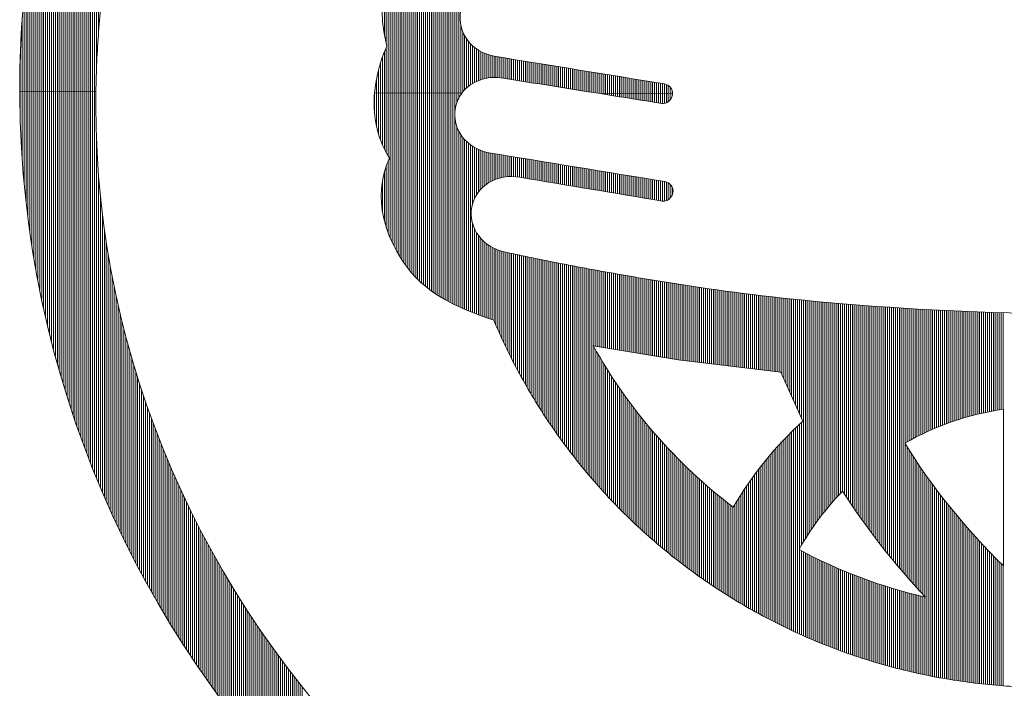
# Model space of a CAD drawing. Extents: x 0 to 8910, y 0 to 6300.
# Drawn here: x 6829 to 6905, y 756 to 807 of the extents above; entities that cross this region are included whole.
import ezdxf

# ---------------------------------------------------------------- set-up
doc = ezdxf.new("R2010")
doc.units = 0
doc.header["$LTSCALE"] = 100
doc.header["$MEASUREMENT"] = 0
doc.layers.get('0').update_dxf_attribs({"linetype": 'CONTINUOUS'})
doc.layers.add('logo', color=7, linetype='CONTINUOUS', lineweight=5)

# ---------------------------------------------------------------- blocks, each defined once
blk = doc.blocks.new('A$C3dc51263')
at = {"linetype": 'Continuous'}
for p, q in [((-60.407, 3.959), (-60.407, 25.365)), ((-60.657, 0.238), (-60.657, 24.758)), ((-60.532, 1.773), (-60.532, 25.064)), ((-60.907, 0.239), (-60.907, 24.132)), ((-60.782, 0.239), (-60.782, 24.448)), ((-61.157, 0.24), (-61.157, 23.487)), ((-61.032, 0.24), (-61.032, 23.812)), ((-61.407, 0.242), (-61.407, 22.821)), ((-61.282, 0.241), (-61.282, 23.157)), ((-61.657, 0.243), (-61.657, 22.132)), ((-61.532, 0.242), (-61.532, 22.479)), ((-61.907, 0.244), (-61.907, 21.417)), ((-61.782, 0.243), (-61.782, 21.778)), ((-62.032, 0.244), (-62.032, 21.049)), ((-62.282, 0.245), (-62.282, 20.291)), ((-62.157, 0.245), (-62.157, 20.674)), ((-62.532, 0.246), (-62.532, 19.5)), ((-62.407, 0.246), (-62.407, 19.9)), ((-62.657, 0.247), (-62.657, 19.091)), ((-62.907, 0.248), (-62.907, 18.242)), ((-62.782, 0.247), (-62.782, 18.672)), ((-63.032, 0.248), (-63.032, 17.8)), ((-63.157, 0.249), (-63.157, 17.347)), ((-37.782, 0.145), (-37.782, 17.062)), ((-37.657, 0.145), (-37.657, 17.159)), ((-37.532, 0.144), (-37.532, 17.251)), ((-37.407, 0.144), (-37.407, 17.34)), ((-63.407, 0.25), (-63.407, 16.399)), ((-63.282, 0.249), (-63.282, 16.88)), ((-38.532, 0.149), (-38.532, 16.369)), ((-38.407, 0.148), (-38.407, 16.5)), ((-38.282, 0.148), (-38.282, 16.624)), ((-38.157, 0.147), (-38.157, 16.742)), ((-38.032, 0.146), (-38.032, 16.854)), ((-37.907, 0.146), (-37.907, 16.96)), ((-63.532, 0.25), (-63.532, 15.901)), ((-39.032, 0.151), (-39.032, 15.764)), ((-38.907, 0.15), (-38.907, 15.929)), ((-38.782, 0.15), (-38.782, 16.084)), ((-38.657, 0.149), (-38.657, 16.231)), ((-63.657, 0.251), (-63.657, 15.387)), ((-39.407, 0.152), (-39.407, 15.196)), ((-39.282, 0.152), (-39.282, 15.399)), ((-39.157, 0.151), (-39.157, 15.588)), ((-63.782, 0.251), (-63.782, 14.853)), ((-39.782, 0.154), (-39.782, 14.476)), ((-39.657, 0.153), (-39.657, 14.738)), ((-39.532, 0.153), (-39.532, 14.977)), ((-63.907, 0.252), (-63.907, 14.298)), ((-40.032, 0.155), (-40.032, 13.86)), ((-39.907, 0.154), (-39.907, 14.186)), ((-64.032, 0.252), (-64.032, 13.719)), ((-40.157, 0.155), (-40.157, 13.487)), ((-64.157, 0.253), (-64.157, 13.113)), ((-40.282, 0.156), (-40.282, 13.047)), ((-64.282, 0.253), (-64.282, 12.475)), ((-40.407, 0.156), (-40.407, 12.501)), ((-64.407, 0.254), (-64.407, 11.801)), ((-40.532, 0.157), (-40.532, 11.749)), ((-64.532, 0.254), (-64.532, 11.083)), ((-64.657, 0.255), (-64.657, 10.313)), ((-40.657, 0.157), (-40.657, 10.203)), ((-64.782, 0.255), (-64.782, 9.477)), ((-41.157, 0.159), (-41.157, 9.503)), ((-41.032, 0.159), (-41.032, 9.699)), ((-40.907, 0.158), (-40.907, 9.881)), ((-40.782, 0.158), (-40.782, 10.05)), ((-41.532, 0.161), (-41.532, 8.811)), ((-41.407, 0.16), (-41.407, 9.061)), ((-41.282, 0.16), (-41.282, 9.291)), ((-64.907, 0.256), (-64.907, 8.555)), ((-41.782, 0.162), (-41.782, 8.225)), ((-41.657, 0.161), (-41.657, 8.534)), ((-41.907, 0.162), (-41.907, 7.871)), ((-65.032, 0.256), (-65.032, 7.515)), ((-42.032, 3.295), (-42.032, 7.448)), ((-65.157, 0.257), (-65.157, 6.296)), ((-42.157, 3.875), (-42.157, 6.899)), ((-65.282, 0.257), (-65.282, 4.754)), ((-37.282, 0.143), (-37.282, 4.475)), ((-37.157, 0.209), (-37.157, 4.061)), ((-37.032, 0.351), (-37.032, 3.801)), ((-36.907, 0.471), (-36.907, 3.599)), ((-36.782, 0.577), (-36.782, 3.434)), ((-36.657, 0.668), (-36.657, 3.293)), ((-36.532, 0.749), (-36.532, 3.17)), ((-42.157, 0.163), (-42.157, 2.769)), ((-42.032, 0.163), (-42.032, 3.061)), ((-36.407, 0.82), (-36.407, 3.063)), ((-36.282, 0.883), (-36.282, 2.968)), ((-36.157, 0.937), (-36.157, 2.884)), ((-36.032, 0.984), (-36.032, 2.81)), ((-35.907, 1.024), (-35.907, 2.744)), ((-35.782, 1.058), (-35.782, 2.686)), ((-35.657, 1.086), (-35.657, 2.635)), ((-35.532, 1.108), (-35.532, 2.591)), ((-35.407, 1.124), (-35.407, 2.553)), ((-35.282, 1.135), (-35.282, 2.521)), ((-65.407, 0.258), (-65.407, 2.244)), ((-42.407, 0.164), (-42.407, 2.061)), ((-42.282, 0.164), (-42.282, 2.438)), ((-35.157, 1.14), (-35.157, 2.495)), ((-35.032, 1.14), (-35.032, 2.475)), ((-34.907, 1.135), (-34.907, 2.454)), ((-34.782, 1.124), (-34.782, 2.434)), ((-34.657, 1.108), (-34.657, 2.414)), ((-34.532, 1.087), (-34.532, 2.393)), ((-34.407, 1.067), (-34.407, 2.373)), ((-34.282, 1.048), (-34.282, 2.353)), ((-34.157, 1.028), (-34.157, 2.332)), ((-34.032, 1.008), (-34.032, 2.312)), ((-33.907, 0.988), (-33.907, 2.292)), ((-33.782, 0.968), (-33.782, 2.271)), ((-33.657, 0.948), (-33.657, 2.251)), ((-33.532, 0.928), (-33.532, 2.231)), ((-33.407, 0.908), (-33.407, 2.211)), ((-33.282, 0.888), (-33.282, 2.19)), ((-33.157, 0.868), (-33.157, 2.17)), ((-33.032, 0.848), (-33.032, 2.15)), ((-32.907, 0.828), (-32.907, 2.129)), ((-32.782, 0.808), (-32.782, 2.109)), ((-32.657, 0.788), (-32.657, 2.089)), ((-32.532, 0.768), (-32.532, 2.068)), ((-32.407, 0.749), (-32.407, 2.048)), ((-32.282, 0.729), (-32.282, 2.028)), ((-32.157, 0.709), (-32.157, 2.007)), ((-32.032, 0.689), (-32.032, 1.987)), ((-31.907, 0.669), (-31.907, 1.967)), ((-31.782, 0.649), (-31.782, 1.947)), ((-31.657, 0.629), (-31.657, 1.926)), ((-31.532, 0.609), (-31.532, 1.906)), ((-42.532, 0.165), (-42.532, 1.617)), ((-31.407, 0.589), (-31.407, 1.886)), ((-31.282, 0.569), (-31.282, 1.865)), ((-31.157, 0.549), (-31.157, 1.845)), ((-31.032, 0.529), (-31.032, 1.825)), ((-30.907, 0.509), (-30.907, 1.804)), ((-30.782, 0.489), (-30.782, 1.784)), ((-30.657, 0.469), (-30.657, 1.764)), ((-30.532, 0.449), (-30.532, 1.743)), ((-30.407, 0.43), (-30.407, 1.723)), ((-30.282, 0.41), (-30.282, 1.703)), ((-30.157, 0.39), (-30.157, 1.683)), ((-30.032, 0.37), (-30.032, 1.662)), ((-29.907, 0.35), (-29.907, 1.642)), ((-29.782, 0.33), (-29.782, 1.622)), ((-29.657, 0.31), (-29.657, 1.601)), ((-29.532, 0.29), (-29.532, 1.581)), ((-29.407, 0.27), (-29.407, 1.561)), ((-29.282, 0.25), (-29.282, 1.54)), ((-29.157, 0.23), (-29.157, 1.52)), ((-29.032, 0.21), (-29.032, 1.5)), ((-28.907, 0.19), (-28.907, 1.479)), ((-28.782, 0.17), (-28.782, 1.459)), ((-28.657, 0.15), (-28.657, 1.439)), ((-28.532, 0.13), (-28.532, 1.419)), ((-28.407, 0.111), (-28.407, 1.398)), ((-28.282, 0.107), (-28.282, 1.378)), ((-28.157, 0.106), (-28.157, 1.358)), ((-28.032, 0.106), (-28.032, 1.337)), ((-27.907, 0.105), (-27.907, 1.317)), ((-27.782, 0.105), (-27.782, 1.297)), ((-27.657, 0.104), (-27.657, 1.276)), ((-42.657, 0.165), (-42.657, 1.06)), ((-27.532, 0.104), (-27.532, 1.256)), ((-27.407, 0.103), (-27.407, 1.236)), ((-27.282, 0.103), (-27.282, 1.215)), ((-27.157, 0.102), (-27.157, 1.195)), ((-27.032, 0.102), (-27.032, 1.175)), ((-26.907, 0.101), (-26.907, 1.155)), ((-26.782, 0.101), (-26.782, 1.134)), ((-26.657, 0.1), (-26.657, 1.114)), ((-26.532, 0.1), (-26.532, 1.094)), ((-26.407, 0.099), (-26.407, 1.073)), ((-26.282, 0.099), (-26.282, 1.053)), ((-26.157, 0.098), (-26.157, 1.033)), ((-26.032, 0.098), (-26.032, 1.012)), ((-25.907, 0.097), (-25.907, 0.992)), ((-25.782, 0.097), (-25.782, 0.972)), ((-25.657, 0.096), (-25.657, 0.951)), ((-25.532, 0.096), (-25.532, 0.931)), ((-25.407, 0.095), (-25.407, 0.911)), ((-25.282, 0.095), (-25.282, 0.891)), ((-25.157, 0.094), (-25.157, 0.87)), ((-25.032, 0.094), (-25.032, 0.85)), ((-24.907, 0.093), (-24.907, 0.83)), ((-24.782, 0.093), (-24.782, 0.809)), ((-24.657, 0.092), (-24.657, 0.789)), ((-24.532, 0.092), (-24.532, 0.769)), ((-24.407, 0.091), (-24.407, 0.748)), ((-24.282, 0.091), (-24.282, 0.728)), ((-24.157, 0.09), (-24.157, 0.691)), ((-65.407, -1.504), (-65.407, 0.258)), ((-65.282, -3.997), (-65.282, 0.257)), ((-65.157, -5.542), (-65.157, 0.257)), ((-65.032, -6.766), (-65.032, 0.256)), ((-64.907, -7.81), (-64.907, 0.256)), ((-64.782, -8.736), (-64.782, 0.255)), ((-64.657, -9.577), (-64.657, 0.255)), ((-64.532, -10.351), (-64.532, 0.254)), ((-64.407, -11.072), (-64.407, 0.254)), ((-64.282, -11.75), (-64.282, 0.253)), ((-64.157, -12.392), (-64.157, 0.253)), ((-64.032, -13.002), (-64.032, 0.252)), ((-63.907, -13.584), (-63.907, 0.252)), ((-63.782, -14.143), (-63.782, 0.251)), ((-63.657, -14.679), (-63.657, 0.251)), ((-63.532, -15.197), (-63.532, 0.25)), ((-63.407, -15.697), (-63.407, 0.25)), ((-63.282, -16.182), (-63.282, 0.249)), ((-63.157, -16.651), (-63.157, 0.249)), ((-63.032, -17.108), (-63.032, 0.248)), ((-62.907, -17.552), (-62.907, 0.248)), ((-62.782, -17.984), (-62.782, 0.247)), ((-62.657, -18.406), (-62.657, 0.247)), ((-62.532, -18.818), (-62.532, 0.246)), ((-62.407, -19.221), (-62.407, 0.246)), ((-62.282, -19.614), (-62.282, 0.245)), ((-62.157, -20), (-62.157, 0.245)), ((-62.032, -20.377), (-62.032, 0.244)), ((-61.907, -20.747), (-61.907, 0.244)), ((-61.782, -21.11), (-61.782, 0.243)), ((-61.657, -21.467), (-61.657, 0.243)), ((-61.532, -21.817), (-61.532, 0.242)), ((-61.407, -22.161), (-61.407, 0.242)), ((-61.282, -22.499), (-61.282, 0.241)), ((-61.157, -22.831), (-61.157, 0.24)), ((-61.032, -23.159), (-61.032, 0.24)), ((-60.907, -23.481), (-60.907, 0.239)), ((-60.782, -23.798), (-60.782, 0.239)), ((-60.657, -24.111), (-60.657, 0.238)), ((-42.782, 0.166), (-42.782, 0.171)), ((-42.782, -1.206), (-42.782, 0.166)), ((-42.657, -2.015), (-42.657, 0.165)), ((-42.532, -2.495), (-42.532, 0.165)), ((-42.407, -2.865), (-42.407, 0.164)), ((-42.282, -3.173), (-42.282, 0.164)), ((-42.157, -3.44), (-42.157, 0.163)), ((-42.032, -3.678), (-42.032, 0.163)), ((-41.907, -3.892), (-41.907, 0.162)), ((-41.782, -9.124), (-41.782, 0.162)), ((-41.657, -9.396), (-41.657, 0.161)), ((-41.532, -9.644), (-41.532, 0.161)), ((-41.407, -9.88), (-41.407, 0.16)), ((-41.282, -10.105), (-41.282, 0.16)), ((-41.157, -10.317), (-41.157, 0.159)), ((-41.032, -10.518), (-41.032, 0.159)), ((-40.907, -10.708), (-40.907, 0.158)), ((-40.782, -10.886), (-40.782, 0.158)), ((-40.657, -11.054), (-40.657, 0.157)), ((-40.532, -11.213), (-40.532, 0.157)), ((-40.407, -11.362), (-40.407, 0.156)), ((-40.282, -11.503), (-40.282, 0.156)), ((-40.157, -11.636), (-40.157, 0.155)), ((-40.032, -11.763), (-40.032, 0.155)), ((-39.907, -11.883), (-39.907, 0.154)), ((-39.782, -11.997), (-39.782, 0.154)), ((-39.657, -12.106), (-39.657, 0.153)), ((-39.532, -12.21), (-39.532, 0.153)), ((-39.407, -12.309), (-39.407, 0.152)), ((-39.282, -12.404), (-39.282, 0.152)), ((-39.157, -12.496), (-39.157, 0.151)), ((-39.032, -12.584), (-39.032, 0.151)), ((-38.907, -12.668), (-38.907, 0.15)), ((-38.782, -12.75), (-38.782, 0.15)), ((-38.657, -12.828), (-38.657, 0.149)), ((-38.532, -12.904), (-38.532, 0.149)), ((-38.407, -12.978), (-38.407, 0.148)), ((-38.282, -13.049), (-38.282, 0.148)), ((-38.157, -13.119), (-38.157, 0.147)), ((-38.032, -13.186), (-38.032, 0.146)), ((-37.907, -13.251), (-37.907, 0.146)), ((-37.782, -13.315), (-37.782, 0.145)), ((-37.657, -1.038), (-37.657, 0.145)), ((-37.532, -0.455), (-37.532, 0.144)), ((-37.407, -0.169), (-37.407, 0.144)), ((-37.282, 0.041), (-37.282, 0.143)), ((-28.282, 0.091), (-28.282, 0.107)), ((-28.157, 0.071), (-28.157, 0.106)), ((-28.032, 0.051), (-28.032, 0.106)), ((-27.907, 0.031), (-27.907, 0.105)), ((-27.782, 0.011), (-27.782, 0.105)), ((-27.657, -0.009), (-27.657, 0.104)), ((-27.532, -0.029), (-27.532, 0.104)), ((-27.407, -0.049), (-27.407, 0.103)), ((-27.282, -0.069), (-27.282, 0.103)), ((-27.157, -0.089), (-27.157, 0.102)), ((-27.032, -0.109), (-27.032, 0.102)), ((-26.907, -0.129), (-26.907, 0.101)), ((-26.782, -0.149), (-26.782, 0.101)), ((-26.657, -0.169), (-26.657, 0.1)), ((-26.532, -0.188), (-26.532, 0.1)), ((-26.407, -0.208), (-26.407, 0.099)), ((-26.282, -0.228), (-26.282, 0.099)), ((-26.157, -0.248), (-26.157, 0.098)), ((-26.032, -0.268), (-26.032, 0.098)), ((-25.907, -0.288), (-25.907, 0.097)), ((-25.782, -0.308), (-25.782, 0.097)), ((-25.657, -0.328), (-25.657, 0.096)), ((-25.532, -0.348), (-25.532, 0.096)), ((-25.407, -0.368), (-25.407, 0.095)), ((-25.282, -0.388), (-25.282, 0.095)), ((-25.157, -0.408), (-25.157, 0.094)), ((-25.032, -0.428), (-25.032, 0.094)), ((-24.907, -0.448), (-24.907, 0.093)), ((-24.782, -0.468), (-24.782, 0.093)), ((-24.657, -0.488), (-24.657, 0.092)), ((-24.532, -0.507), (-24.532, 0.092)), ((-24.407, -0.526), (-24.407, 0.091)), ((-24.282, -0.52), (-24.282, 0.091)), ((-24.157, -0.481), (-24.157, 0.09)), ((-24.032, 0.09), (-24.032, 0.623)), ((-24.032, -0.406), (-24.032, 0.09)), ((-23.907, 0.089), (-23.907, 0.509)), ((-23.907, -0.281), (-23.907, 0.089)), ((-23.782, 0.089), (-23.782, 0.28)), ((-23.782, -0.038), (-23.782, 0.089)), ((-37.657, -13.377), (-37.657, -1.426)), ((-37.532, -13.437), (-37.532, -2.004)), ((-37.407, -13.496), (-37.407, -2.294)), ((-37.282, -13.553), (-37.282, -2.509)), ((-60.532, -24.419), (-60.532, -2.909)), ((-37.157, -13.61), (-37.157, -2.684)), ((-37.032, -13.665), (-37.032, -2.832)), ((-36.907, -13.718), (-36.907, -2.959)), ((-36.782, -13.771), (-36.782, -3.071)), ((-36.657, -13.823), (-36.657, -3.169)), ((-36.532, -6.942), (-36.532, -3.256)), ((-36.407, -6.597), (-36.407, -3.333)), ((-36.282, -6.363), (-36.282, -3.402)), ((-36.157, -6.179), (-36.157, -3.462)), ((-36.032, -6.028), (-36.032, -3.515)), ((-35.907, -5.899), (-35.907, -3.561)), ((-35.782, -5.788), (-35.782, -3.601)), ((-35.657, -5.691), (-35.657, -3.634)), ((-35.532, -5.606), (-35.532, -3.662)), ((-35.407, -5.532), (-35.407, -3.684)), ((-35.282, -5.466), (-35.282, -3.704)), ((-35.157, -5.408), (-35.157, -3.725)), ((-35.032, -5.359), (-35.032, -3.745)), ((-34.907, -5.316), (-34.907, -3.766)), ((-41.907, -8.82), (-41.907, -4.189)), ((-34.782, -5.279), (-34.782, -3.786)), ((-34.657, -5.249), (-34.657, -3.806)), ((-34.532, -5.225), (-34.532, -3.827)), ((-34.407, -5.207), (-34.407, -3.847)), ((-34.282, -5.194), (-34.282, -3.868)), ((-34.157, -5.187), (-34.157, -3.888)), ((-34.032, -5.185), (-34.032, -3.909)), ((-33.907, -5.188), (-33.907, -3.929)), ((-33.782, -5.197), (-33.782, -3.949)), ((-33.657, -5.211), (-33.657, -3.97)), ((-33.532, -5.23), (-33.532, -3.99)), ((-33.407, -5.251), (-33.407, -4.011)), ((-33.282, -5.272), (-33.282, -4.031)), ((-33.157, -5.293), (-33.157, -4.052)), ((-33.032, -5.314), (-33.032, -4.072)), ((-32.907, -5.335), (-32.907, -4.093)), ((-32.782, -5.356), (-32.782, -4.113)), ((-32.657, -5.377), (-32.657, -4.133)), ((-32.532, -5.398), (-32.532, -4.154)), ((-32.407, -5.419), (-32.407, -4.174)), ((-32.282, -5.44), (-32.282, -4.195)), ((-32.157, -5.461), (-32.157, -4.215)), ((-32.032, -5.482), (-32.032, -4.236)), ((-31.907, -5.503), (-31.907, -4.256)), ((-31.782, -5.524), (-31.782, -4.276)), ((-31.657, -5.544), (-31.657, -4.297)), ((-31.532, -5.565), (-31.532, -4.317)), ((-31.407, -5.586), (-31.407, -4.338)), ((-31.282, -5.607), (-31.282, -4.358)), ((-31.157, -5.628), (-31.157, -4.379)), ((-31.032, -5.649), (-31.032, -4.399)), ((-42.157, -8.043), (-42.157, -4.891)), ((-42.032, -8.47), (-42.032, -4.497)), ((-30.907, -5.67), (-30.907, -4.42)), ((-30.782, -5.691), (-30.782, -4.44)), ((-30.657, -5.712), (-30.657, -4.46)), ((-30.532, -5.733), (-30.532, -4.481)), ((-30.407, -5.754), (-30.407, -4.501)), ((-30.282, -5.775), (-30.282, -4.522)), ((-30.157, -5.796), (-30.157, -4.542)), ((-30.032, -5.817), (-30.032, -4.563)), ((-29.907, -5.838), (-29.907, -4.583)), ((-29.782, -5.859), (-29.782, -4.603)), ((-29.657, -5.88), (-29.657, -4.624)), ((-29.532, -5.9), (-29.532, -4.644)), ((-29.407, -5.921), (-29.407, -4.665)), ((-29.282, -5.942), (-29.282, -4.685)), ((-29.157, -5.963), (-29.157, -4.706)), ((-29.032, -5.984), (-29.032, -4.726)), ((-28.907, -6.005), (-28.907, -4.746)), ((-28.782, -6.026), (-28.782, -4.767)), ((-28.657, -6.047), (-28.657, -4.787)), ((-28.532, -6.068), (-28.532, -4.808)), ((-28.407, -6.089), (-28.407, -4.828)), ((-28.282, -6.11), (-28.282, -4.849)), ((-28.157, -6.131), (-28.157, -4.869)), ((-28.032, -6.152), (-28.032, -4.89)), ((-27.907, -6.173), (-27.907, -4.91)), ((-27.782, -6.194), (-27.782, -4.93)), ((-27.657, -6.215), (-27.657, -4.951)), ((-27.532, -6.236), (-27.532, -4.971)), ((-27.407, -6.257), (-27.407, -4.992)), ((-27.282, -6.277), (-27.282, -5.012)), ((-60.407, -24.722), (-60.407, -5.053)), ((-42.282, -7.448), (-42.282, -5.459)), ((-27.157, -6.298), (-27.157, -5.033)), ((-27.032, -6.319), (-27.032, -5.053)), ((-26.907, -6.34), (-26.907, -5.073)), ((-26.782, -6.361), (-26.782, -5.094)), ((-26.657, -6.382), (-26.657, -5.114)), ((-26.532, -6.403), (-26.532, -5.135)), ((-26.407, -6.424), (-26.407, -5.155)), ((-26.282, -6.445), (-26.282, -5.176)), ((-26.157, -6.466), (-26.157, -5.196)), ((-26.032, -6.487), (-26.032, -5.217)), ((-25.907, -6.508), (-25.907, -5.237)), ((-25.782, -6.529), (-25.782, -5.257)), ((-25.657, -6.55), (-25.657, -5.278)), ((-25.532, -6.571), (-25.532, -5.298)), ((-25.407, -6.592), (-25.407, -5.319)), ((-25.282, -6.613), (-25.282, -5.339)), ((-25.157, -6.634), (-25.157, -5.36)), ((-25.032, -6.654), (-25.032, -5.38)), ((-24.907, -6.675), (-24.907, -5.4)), ((-24.782, -6.696), (-24.782, -5.421)), ((-24.657, -6.717), (-24.657, -5.441)), ((-24.532, -6.738), (-24.532, -5.462)), ((-24.407, -6.759), (-24.407, -5.482)), ((-24.282, -6.761), (-24.282, -5.503)), ((-24.157, -6.73), (-24.157, -5.534)), ((-24.032, -6.664), (-24.032, -5.594)), ((-23.907, -6.553), (-23.907, -5.695)), ((-23.782, -6.355), (-23.782, -5.878)), ((-60.282, -25.022), (-60.282, -6.457)), ((-60.157, -25.317), (-60.157, -7.582)), ((-36.532, -13.873), (-36.532, -8.164)), ((-60.032, -25.608), (-60.032, -8.547)), ((-36.407, -13.923), (-36.407, -8.512)), ((-36.282, -13.972), (-36.282, -8.753)), ((-59.907, -25.896), (-59.907, -9.406)), ((-36.157, -14.019), (-36.157, -8.945)), ((-36.032, -14.066), (-36.032, -9.104)), ((-35.907, -14.113), (-35.907, -9.241)), ((-35.782, -14.158), (-35.782, -9.36)), ((-35.657, -14.203), (-35.657, -9.465)), ((-35.532, -14.247), (-35.532, -9.558)), ((-35.407, -14.29), (-35.407, -9.641)), ((-35.282, -14.333), (-35.282, -9.714)), ((-35.157, -14.398), (-35.157, -9.779)), ((-35.032, -14.691), (-35.032, -9.836)), ((-34.907, -14.978), (-34.907, -9.886)), ((-34.782, -15.258), (-34.782, -9.929)), ((-34.657, -15.532), (-34.657, -9.966)), ((-34.532, -15.801), (-34.532, -9.996)), ((-34.407, -16.065), (-34.407, -10.022)), ((-34.282, -16.323), (-34.282, -10.049)), ((-59.782, -26.18), (-59.782, -10.187)), ((-34.157, -16.577), (-34.157, -10.076)), ((-34.032, -16.826), (-34.032, -10.102)), ((-33.907, -17.07), (-33.907, -10.129)), ((-33.782, -17.31), (-33.782, -10.155)), ((-33.657, -17.547), (-33.657, -10.182)), ((-33.532, -17.779), (-33.532, -10.208)), ((-33.407, -18.008), (-33.407, -10.234)), ((-33.282, -18.232), (-33.282, -10.26)), ((-33.157, -18.454), (-33.157, -10.286)), ((-33.032, -18.672), (-33.032, -10.312)), ((-32.907, -18.887), (-32.907, -10.338)), ((-32.782, -19.098), (-32.782, -10.364)), ((-32.657, -19.307), (-32.657, -10.39)), ((-32.532, -19.513), (-32.532, -10.415)), ((-32.407, -19.715), (-32.407, -10.441)), ((-32.282, -19.915), (-32.282, -10.466)), ((-32.157, -20.113), (-32.157, -10.492)), ((-32.032, -20.307), (-32.032, -10.517)), ((-31.907, -20.499), (-31.907, -10.542)), ((-31.782, -20.689), (-31.782, -10.567)), ((-31.657, -20.876), (-31.657, -10.592)), ((-31.532, -21.061), (-31.532, -10.617)), ((-31.407, -21.244), (-31.407, -10.642)), ((-31.282, -21.424), (-31.282, -10.667)), ((-59.657, -26.46), (-59.657, -10.908)), ((-31.157, -21.602), (-31.157, -10.691)), ((-31.032, -21.778), (-31.032, -10.716)), ((-30.907, -21.952), (-30.907, -10.741)), ((-30.782, -22.124), (-30.782, -10.765)), ((-30.657, -22.294), (-30.657, -10.789)), ((-30.532, -22.462), (-30.532, -10.814)), ((-30.407, -22.628), (-30.407, -10.838)), ((-30.282, -22.792), (-30.282, -10.862)), ((-30.157, -22.954), (-30.157, -10.886)), ((-30.032, -23.115), (-30.032, -10.91)), ((-29.907, -23.274), (-29.907, -10.934)), ((-29.782, -23.431), (-29.782, -10.957)), ((-29.657, -23.587), (-29.657, -10.981)), ((-29.532, -23.741), (-29.532, -11.005)), ((-29.407, -23.893), (-29.407, -11.028)), ((-29.282, -24.043), (-29.282, -11.052)), ((-29.157, -24.193), (-29.157, -11.075)), ((-29.032, -24.34), (-29.032, -11.098)), ((-28.907, -24.486), (-28.907, -11.121)), ((-28.782, -16.012), (-28.782, -11.144)), ((-28.657, -16.032), (-28.657, -11.167)), ((-28.532, -16.052), (-28.532, -11.19)), ((-28.407, -16.073), (-28.407, -11.213)), ((-28.282, -16.093), (-28.282, -11.236)), ((-28.157, -16.114), (-28.157, -11.258)), ((-28.032, -16.134), (-28.032, -11.281)), ((-27.907, -16.155), (-27.907, -11.304)), ((-59.532, -26.737), (-59.532, -11.58)), ((-27.782, -16.175), (-27.782, -11.326)), ((-27.657, -16.196), (-27.657, -11.348)), ((-27.532, -16.216), (-27.532, -11.37)), ((-27.407, -16.237), (-27.407, -11.393)), ((-27.282, -16.257), (-27.282, -11.415)), ((-27.157, -16.277), (-27.157, -11.437)), ((-27.032, -16.298), (-27.032, -11.459)), ((-26.907, -16.318), (-26.907, -11.48)), ((-26.782, -16.339), (-26.782, -11.502)), ((-26.657, -16.359), (-26.657, -11.524)), ((-26.532, -16.38), (-26.532, -11.545)), ((-26.407, -16.4), (-26.407, -11.567)), ((-26.282, -16.421), (-26.282, -11.588)), ((-26.157, -16.441), (-26.157, -11.61)), ((-26.032, -16.461), (-26.032, -11.631)), ((-25.907, -16.482), (-25.907, -11.652)), ((-25.782, -16.502), (-25.782, -11.673)), ((-25.657, -16.523), (-25.657, -11.694)), ((-25.532, -16.543), (-25.532, -11.715)), ((-25.407, -16.564), (-25.407, -11.736)), ((-25.282, -16.584), (-25.282, -11.756)), ((-25.157, -16.605), (-25.157, -11.777)), ((-25.032, -16.625), (-25.032, -11.798)), ((-24.907, -16.645), (-24.907, -11.818)), ((-24.782, -16.666), (-24.782, -11.839)), ((-24.657, -16.686), (-24.657, -11.859)), ((-24.532, -16.707), (-24.532, -11.879)), ((-24.407, -16.727), (-24.407, -11.899)), ((-24.282, -16.748), (-24.282, -11.919)), ((-24.157, -16.768), (-24.157, -11.939)), ((-59.407, -27.011), (-59.407, -12.212)), ((-24.032, -16.789), (-24.032, -11.959)), ((-23.907, -16.809), (-23.907, -11.979)), ((-23.782, -16.829), (-23.782, -11.999)), ((-23.657, -16.85), (-23.657, -12.018)), ((-23.532, -16.87), (-23.532, -12.038)), ((-23.407, -16.891), (-23.407, -12.058)), ((-23.282, -16.906), (-23.282, -12.077)), ((-23.157, -16.922), (-23.157, -12.096)), ((-23.032, -16.937), (-23.032, -12.115)), ((-22.907, -16.952), (-22.907, -12.135)), ((-22.782, -16.967), (-22.782, -12.154)), ((-22.657, -16.982), (-22.657, -12.173)), ((-22.532, -16.997), (-22.532, -12.192)), ((-22.407, -17.012), (-22.407, -12.21)), ((-22.282, -17.027), (-22.282, -12.229)), ((-22.157, -17.042), (-22.157, -12.248)), ((-22.032, -17.058), (-22.032, -12.266)), ((-21.907, -17.073), (-21.907, -12.285)), ((-21.782, -17.088), (-21.782, -12.303)), ((-21.657, -17.103), (-21.657, -12.322)), ((-21.532, -17.118), (-21.532, -12.34)), ((-21.407, -17.133), (-21.407, -12.358)), ((-21.282, -17.148), (-21.282, -12.376)), ((-21.157, -17.163), (-21.157, -12.394)), ((-21.032, -17.178), (-21.032, -12.411)), ((-20.907, -17.193), (-20.907, -12.429)), ((-20.782, -17.209), (-20.782, -12.446)), ((-20.657, -17.224), (-20.657, -12.463)), ((-20.532, -17.239), (-20.532, -12.481)), ((-20.407, -17.254), (-20.407, -12.498)), ((-20.282, -17.269), (-20.282, -12.515)), ((-20.157, -17.284), (-20.157, -12.531)), ((-20.032, -17.299), (-20.032, -12.548)), ((-19.907, -17.314), (-19.907, -12.565)), ((-59.282, -27.281), (-59.282, -12.81)), ((-19.782, -17.329), (-19.782, -12.581)), ((-19.657, -17.345), (-19.657, -12.598)), ((-19.532, -17.36), (-19.532, -12.614)), ((-19.407, -17.375), (-19.407, -12.63)), ((-19.282, -17.39), (-19.282, -12.646)), ((-19.157, -17.405), (-19.157, -12.662)), ((-19.032, -17.42), (-19.032, -12.678)), ((-18.907, -17.435), (-18.907, -12.693)), ((-18.782, -17.45), (-18.782, -12.709)), ((-18.657, -17.465), (-18.657, -12.724)), ((-18.532, -17.48), (-18.532, -12.739)), ((-18.407, -17.496), (-18.407, -12.755)), ((-18.282, -17.511), (-18.282, -12.77)), ((-18.157, -17.526), (-18.157, -12.785)), ((-18.032, -17.541), (-18.032, -12.799)), ((-17.907, -17.556), (-17.907, -12.814)), ((-17.782, -17.571), (-17.782, -12.829)), ((-17.657, -17.586), (-17.657, -12.843)), ((-17.532, -17.601), (-17.532, -12.858)), ((-17.407, -17.616), (-17.407, -12.872)), ((-17.282, -17.632), (-17.282, -12.886)), ((-17.157, -17.647), (-17.157, -12.9)), ((-17.032, -17.662), (-17.032, -12.914)), ((-16.907, -17.677), (-16.907, -12.928)), ((-16.782, -17.826), (-16.782, -12.942)), ((-16.657, -18.107), (-16.657, -12.955)), ((-16.532, -18.387), (-16.532, -12.969)), ((-16.407, -18.667), (-16.407, -12.982)), ((-16.282, -18.947), (-16.282, -12.995)), ((-16.157, -19.227), (-16.157, -13.009)), ((-16.032, -19.507), (-16.032, -13.022)), ((-15.907, -19.787), (-15.907, -13.035)), ((-15.782, -20.068), (-15.782, -13.047)), ((-15.657, -20.348), (-15.657, -13.06)), ((-15.532, -20.628), (-15.532, -13.073)), ((-15.407, -28.531), (-15.407, -13.085)), ((-15.282, -28.326), (-15.282, -13.098)), ((-15.157, -28.127), (-15.157, -13.11)), ((-15.032, -27.933), (-15.032, -13.122)), ((-14.907, -27.745), (-14.907, -13.134)), ((-14.782, -27.562), (-14.782, -13.146)), ((-14.657, -27.384), (-14.657, -13.158)), ((-14.532, -27.21), (-14.532, -13.17)), ((-14.407, -27.041), (-14.407, -13.182)), ((-14.282, -26.875), (-14.282, -13.193)), ((-59.157, -27.548), (-59.157, -13.379)), ((-14.157, -26.714), (-14.157, -13.205)), ((-14.032, -26.556), (-14.032, -13.216)), ((-13.907, -26.402), (-13.907, -13.228)), ((-13.782, -26.252), (-13.782, -13.239)), ((-13.657, -26.104), (-13.657, -13.25)), ((-13.532, -25.96), (-13.532, -13.261)), ((-13.407, -25.819), (-13.407, -13.272)), ((-13.282, -25.681), (-13.282, -13.283)), ((-13.157, -25.545), (-13.157, -13.293)), ((-13.032, -25.413), (-13.032, -13.304)), ((-12.907, -25.284), (-12.907, -13.315)), ((-12.782, -25.477), (-12.782, -13.325)), ((-12.657, -25.668), (-12.657, -13.335)), ((-12.532, -25.857), (-12.532, -13.346)), ((-12.407, -26.044), (-12.407, -13.356)), ((-12.282, -26.229), (-12.282, -13.366)), ((-12.157, -26.412), (-12.157, -13.376)), ((-12.032, -26.594), (-12.032, -13.385)), ((-11.907, -26.773), (-11.907, -13.395)), ((-11.782, -26.951), (-11.782, -13.405)), ((-11.657, -27.127), (-11.657, -13.415)), ((-11.532, -27.301), (-11.532, -13.424)), ((-11.407, -27.474), (-11.407, -13.433)), ((-11.282, -27.645), (-11.282, -13.443)), ((-11.157, -27.814), (-11.157, -13.452)), ((-11.032, -27.982), (-11.032, -13.461)), ((-10.907, -28.148), (-10.907, -13.47)), ((-10.782, -28.313), (-10.782, -13.479)), ((-10.657, -28.476), (-10.657, -13.488)), ((-10.532, -28.638), (-10.532, -13.497)), ((-10.407, -28.798), (-10.407, -13.505)), ((-10.282, -28.957), (-10.282, -13.514)), ((-10.157, -29.115), (-10.157, -13.522)), ((-10.032, -29.271), (-10.032, -13.531)), ((-9.907, -29.426), (-9.907, -13.539)), ((-9.782, -29.579), (-9.782, -13.547)), ((-9.657, -29.731), (-9.657, -13.556)), ((-9.532, -29.882), (-9.532, -13.564)), ((-9.407, -30.031), (-9.407, -13.572)), ((-9.282, -30.18), (-9.282, -13.58)), ((-9.157, -30.327), (-9.157, -13.587)), ((-9.032, -30.473), (-9.032, -13.595)), ((-8.907, -22.202), (-8.907, -13.603)), ((-8.782, -22.131), (-8.782, -13.61)), ((-8.657, -22.062), (-8.657, -13.618)), ((-8.532, -21.994), (-8.532, -13.625)), ((-8.407, -21.927), (-8.407, -13.633)), ((-8.282, -21.862), (-8.282, -13.64)), ((-8.157, -21.797), (-8.157, -13.647)), ((-8.032, -21.734), (-8.032, -13.654)), ((-7.907, -21.672), (-7.907, -13.661)), ((-7.782, -21.612), (-7.782, -13.668)), ((-7.657, -21.553), (-7.657, -13.675)), ((-7.532, -21.494), (-7.532, -13.682)), ((-7.407, -21.437), (-7.407, -13.688)), ((-7.282, -21.382), (-7.282, -13.695)), ((-7.157, -21.327), (-7.157, -13.702)), ((-7.032, -21.273), (-7.032, -13.708)), ((-6.907, -21.221), (-6.907, -13.714)), ((-6.782, -21.17), (-6.782, -13.721)), ((-6.657, -21.119), (-6.657, -13.727)), ((-6.532, -21.07), (-6.532, -13.733)), ((-6.407, -21.022), (-6.407, -13.739)), ((-6.282, -20.975), (-6.282, -13.745)), ((-6.157, -20.93), (-6.157, -13.751)), ((-6.032, -20.885), (-6.032, -13.757)), ((-5.907, -20.841), (-5.907, -13.763)), ((-5.782, -20.798), (-5.782, -13.768)), ((-5.657, -20.757), (-5.657, -13.774)), ((-5.532, -20.716), (-5.532, -13.78)), ((-5.407, -20.676), (-5.407, -13.785)), ((-5.282, -20.638), (-5.282, -13.791)), ((-5.157, -20.6), (-5.157, -13.796)), ((-5.032, -20.564), (-5.032, -13.801)), ((-4.907, -20.528), (-4.907, -13.806)), ((-4.782, -20.493), (-4.782, -13.812)), ((-4.657, -20.46), (-4.657, -13.817)), ((-4.532, -20.427), (-4.532, -13.822)), ((-4.407, -20.395), (-4.407, -13.826)), ((-59.032, -27.812), (-59.032, -13.923)), ((-58.907, -28.073), (-58.907, -14.445)), ((-4.282, -20.365), (-4.282, -13.831)), ((-4.157, -20.335), (-4.157, -13.836)), ((-4.032, -20.306), (-4.032, -13.841)), ((-3.907, -20.278), (-3.907, -13.845)), ((-3.782, -20.251), (-3.782, -13.85)), ((-3.657, -20.225), (-3.657, -13.854)), ((-3.532, -20.2), (-3.532, -13.859)), ((-3.407, -20.176), (-3.407, -13.863)), ((-3.282, -20.153), (-3.282, -13.868)), ((-3.157, -20.131), (-3.157, -13.872)), ((-3.032, -20.11), (-3.032, -13.876)), ((-2.907, -20.089), (-2.907, -13.88)), ((-2.782, -20.07), (-2.782, -13.884)), ((-2.657, -20.051), (-2.657, -13.888)), ((-58.782, -28.331), (-58.782, -14.947)), ((-58.657, -28.587), (-58.657, -15.431)), ((-58.532, -28.839), (-58.532, -15.899)), ((-28.782, -24.631), (-28.782, -16.071)), ((-28.657, -24.774), (-28.657, -16.292)), ((-58.407, -29.089), (-58.407, -16.352)), ((-58.282, -29.337), (-58.282, -16.791)), ((-28.532, -24.916), (-28.532, -16.51)), ((-28.407, -25.056), (-28.407, -16.724)), ((-28.282, -25.195), (-28.282, -16.934)), ((-58.157, -29.582), (-58.157, -17.218)), ((-28.157, -25.333), (-28.157, -17.141)), ((-28.032, -25.469), (-28.032, -17.344)), ((-27.907, -25.604), (-27.907, -17.544)), ((-58.032, -29.824), (-58.032, -17.634)), ((-57.907, -30.064), (-57.907, -18.039)), ((-27.782, -25.738), (-27.782, -17.741)), ((-27.657, -25.87), (-27.657, -17.935)), ((-27.532, -26.001), (-27.532, -18.126)), ((-57.782, -30.301), (-57.782, -18.434)), ((-57.657, -30.536), (-57.657, -18.82)), ((-27.407, -26.131), (-27.407, -18.315)), ((-27.282, -26.26), (-27.282, -18.5)), ((-27.157, -26.387), (-27.157, -18.683)), ((-57.532, -30.769), (-57.532, -19.197)), ((-27.032, -26.514), (-27.032, -18.863)), ((-26.907, -26.639), (-26.907, -19.041)), ((-26.782, -26.763), (-26.782, -19.217)), ((-26.657, -26.886), (-26.657, -19.39)), ((-57.407, -31), (-57.407, -19.566)), ((-57.282, -31.229), (-57.282, -19.927)), ((-26.532, -27.007), (-26.532, -19.56)), ((-26.407, -27.128), (-26.407, -19.729)), ((-26.282, -27.248), (-26.282, -19.895)), ((-26.157, -27.366), (-26.157, -20.059)), ((-57.157, -31.455), (-57.157, -20.281)), ((-57.032, -31.679), (-57.032, -20.628)), ((-26.032, -27.484), (-26.032, -20.221)), ((-25.907, -27.6), (-25.907, -20.381)), ((-25.782, -27.715), (-25.782, -20.539)), ((-25.657, -27.83), (-25.657, -20.695)), ((-56.907, -31.902), (-56.907, -20.968)), ((-56.782, -32.122), (-56.782, -21.302)), ((-25.532, -27.943), (-25.532, -20.849)), ((-25.407, -28.055), (-25.407, -21.002)), ((-25.282, -28.167), (-25.282, -21.152)), ((-25.157, -28.277), (-25.157, -21.301)), ((-16.032, -34.233), (-16.032, -21.365)), ((-15.907, -34.291), (-15.907, -21.244)), ((-15.782, -34.349), (-15.782, -21.126)), ((-15.657, -28.961), (-15.657, -21.009)), ((-15.532, -28.743), (-15.532, -20.894)), ((-56.657, -32.34), (-56.657, -21.631)), ((-56.532, -32.557), (-56.532, -21.953)), ((-25.032, -28.386), (-25.032, -21.448)), ((-24.907, -28.495), (-24.907, -21.593)), ((-24.782, -28.602), (-24.782, -21.736)), ((-24.657, -28.709), (-24.657, -21.878)), ((-16.657, -33.936), (-16.657, -21.995)), ((-16.532, -33.996), (-16.532, -21.865)), ((-16.407, -34.056), (-16.407, -21.737)), ((-16.282, -34.116), (-16.282, -21.611)), ((-16.157, -34.175), (-16.157, -21.487)), ((-56.407, -32.771), (-56.407, -22.27)), ((-56.282, -32.984), (-56.282, -22.582)), ((-24.532, -28.815), (-24.532, -22.019)), ((-24.407, -28.919), (-24.407, -22.157)), ((-24.282, -29.023), (-24.282, -22.294)), ((-24.157, -29.126), (-24.157, -22.43)), ((-24.032, -29.228), (-24.032, -22.564)), ((-17.157, -33.687), (-17.157, -22.537)), ((-17.032, -33.75), (-17.032, -22.398)), ((-16.907, -33.813), (-16.907, -22.262)), ((-16.782, -33.874), (-16.782, -22.127)), ((-8.907, -30.617), (-8.907, -22.273)), ((-8.782, -30.761), (-8.782, -22.472)), ((-56.157, -33.195), (-56.157, -22.89)), ((-56.032, -33.404), (-56.032, -23.192)), ((-23.907, -29.329), (-23.907, -22.697)), ((-23.782, -29.43), (-23.782, -22.828)), ((-23.657, -29.529), (-23.657, -22.958)), ((-23.532, -29.628), (-23.532, -23.086)), ((-23.407, -29.726), (-23.407, -23.213)), ((-17.657, -33.43), (-17.657, -23.116)), ((-17.532, -33.495), (-17.532, -22.968)), ((-17.407, -33.56), (-17.407, -22.822)), ((-17.282, -33.624), (-17.282, -22.678)), ((-8.657, -30.903), (-8.657, -22.668)), ((-8.532, -31.044), (-8.532, -22.861)), ((-8.407, -31.184), (-8.407, -23.053)), ((-8.282, -31.323), (-8.282, -23.242)), ((-55.907, -33.612), (-55.907, -23.49)), ((-55.782, -33.817), (-55.782, -23.783)), ((-23.282, -29.823), (-23.282, -23.339)), ((-23.157, -29.919), (-23.157, -23.463)), ((-23.032, -30.014), (-23.032, -23.586)), ((-22.907, -30.108), (-22.907, -23.708)), ((-22.782, -30.202), (-22.782, -23.829)), ((-18.157, -33.163), (-18.157, -23.738)), ((-18.032, -33.231), (-18.032, -23.578)), ((-17.907, -33.298), (-17.907, -23.422)), ((-17.782, -33.364), (-17.782, -23.268)), ((-8.157, -31.46), (-8.157, -23.429)), ((-8.032, -31.597), (-8.032, -23.614)), ((-7.907, -31.733), (-7.907, -23.797)), ((-55.657, -34.021), (-55.657, -24.072)), ((-55.532, -34.224), (-55.532, -24.357)), ((-22.657, -30.295), (-22.657, -23.948)), ((-22.532, -30.387), (-22.532, -24.066)), ((-22.407, -30.479), (-22.407, -24.183)), ((-22.282, -30.569), (-22.282, -24.298)), ((-22.157, -30.659), (-22.157, -24.413)), ((-18.657, -32.887), (-18.657, -24.407)), ((-18.532, -32.957), (-18.532, -24.235)), ((-18.407, -33.026), (-18.407, -24.066)), ((-18.282, -33.095), (-18.282, -23.901)), ((-7.782, -31.867), (-7.782, -23.977)), ((-7.657, -32.001), (-7.657, -24.156)), ((-7.532, -37.035), (-7.532, -24.333)), ((-7.407, -37.06), (-7.407, -24.508)), ((-55.407, -34.425), (-55.407, -24.638)), ((-55.282, -34.624), (-55.282, -24.916)), ((-22.032, -30.748), (-22.032, -24.526)), ((-21.907, -30.836), (-21.907, -24.638)), ((-21.782, -30.924), (-21.782, -24.749)), ((-21.657, -31.011), (-21.657, -24.859)), ((-21.532, -31.097), (-21.532, -24.967)), ((-21.407, -31.182), (-21.407, -25.075)), ((-19.157, -32.6), (-19.157, -25.133)), ((-19.032, -32.673), (-19.032, -24.946)), ((-18.907, -32.745), (-18.907, -24.762)), ((-18.782, -32.816), (-18.782, -24.583)), ((-7.282, -37.085), (-7.282, -24.681)), ((-7.157, -37.109), (-7.157, -24.852)), ((-7.032, -37.133), (-7.032, -25.021)), ((-55.157, -34.821), (-55.157, -25.189)), ((-55.032, -35.018), (-55.032, -25.459)), ((-54.907, -35.212), (-54.907, -25.726)), ((-21.282, -31.267), (-21.282, -25.182)), ((-21.157, -31.351), (-21.157, -25.287)), ((-21.032, -31.434), (-21.032, -25.392)), ((-20.907, -31.516), (-20.907, -25.495)), ((-20.782, -31.598), (-20.782, -25.598)), ((-20.657, -31.679), (-20.657, -25.699)), ((-19.532, -32.379), (-19.532, -25.719)), ((-19.407, -32.453), (-19.407, -25.519)), ((-19.282, -32.527), (-19.282, -25.324)), ((-6.907, -37.157), (-6.907, -25.189)), ((-6.782, -37.18), (-6.782, -25.355)), ((-6.657, -37.203), (-6.657, -25.519)), ((-6.532, -37.225), (-6.532, -25.681)), ((-54.782, -35.405), (-54.782, -25.989)), ((-54.657, -35.597), (-54.657, -26.25)), ((-20.532, -31.76), (-20.532, -25.799)), ((-20.407, -31.839), (-20.407, -25.899)), ((-20.282, -31.918), (-20.282, -25.997)), ((-20.157, -31.997), (-20.157, -26.095)), ((-20.032, -32.075), (-20.032, -26.191)), ((-19.907, -32.152), (-19.907, -26.287)), ((-19.782, -32.228), (-19.782, -26.133)), ((-19.657, -32.304), (-19.657, -25.924)), ((-6.407, -37.247), (-6.407, -25.842)), ((-6.282, -37.268), (-6.282, -26.002)), ((-6.157, -37.289), (-6.157, -26.159)), ((-6.032, -37.31), (-6.032, -26.315)), ((-54.532, -35.787), (-54.532, -26.507)), ((-54.407, -35.976), (-54.407, -26.761)), ((-54.282, -36.163), (-54.282, -27.012)), ((-5.907, -37.33), (-5.907, -26.47)), ((-5.782, -37.35), (-5.782, -26.623)), ((-5.657, -37.369), (-5.657, -26.775)), ((-5.532, -37.388), (-5.532, -26.925)), ((-54.157, -36.349), (-54.157, -27.26)), ((-54.032, -36.534), (-54.032, -27.505)), ((-5.407, -37.406), (-5.407, -27.074)), ((-5.282, -37.424), (-5.282, -27.222)), ((-5.157, -37.442), (-5.157, -27.368)), ((-5.032, -37.459), (-5.032, -27.513)), ((-53.907, -36.717), (-53.907, -27.748)), ((-53.782, -36.899), (-53.782, -27.988)), ((-53.657, -37.08), (-53.657, -28.225)), ((-4.907, -37.476), (-4.907, -27.656)), ((-4.782, -37.492), (-4.782, -27.799)), ((-4.657, -37.508), (-4.657, -27.939)), ((-4.532, -37.523), (-4.532, -28.079)), ((-4.407, -37.539), (-4.407, -28.218)), ((-53.532, -37.259), (-53.532, -28.46)), ((-53.407, -37.437), (-53.407, -28.693)), ((-4.282, -37.553), (-4.282, -28.355)), ((-4.157, -37.567), (-4.157, -28.491)), ((-4.032, -37.581), (-4.032, -28.625)), ((-3.907, -37.595), (-3.907, -28.759)), ((-3.782, -37.608), (-3.782, -28.892)), ((-53.282, -37.614), (-53.282, -28.923)), ((-53.157, -37.79), (-53.157, -29.151)), ((-53.032, -37.965), (-53.032, -29.377)), ((-15.657, -34.405), (-15.657, -29.024)), ((-15.532, -34.462), (-15.532, -29.09)), ((-15.407, -34.517), (-15.407, -29.156)), ((-15.282, -34.573), (-15.282, -29.222)), ((-15.157, -34.627), (-15.157, -29.287)), ((-15.032, -34.681), (-15.032, -29.351)), ((-14.907, -34.735), (-14.907, -29.414)), ((-14.782, -34.788), (-14.782, -29.477)), ((-14.657, -34.841), (-14.657, -29.539)), ((-3.657, -37.62), (-3.657, -29.023)), ((-3.532, -37.633), (-3.532, -29.153)), ((-3.407, -37.644), (-3.407, -29.282)), ((-3.282, -37.656), (-3.282, -29.41)), ((-3.157, -37.667), (-3.157, -29.537)), ((-52.907, -38.138), (-52.907, -29.6)), ((-52.782, -38.31), (-52.782, -29.821)), ((-52.657, -38.481), (-52.657, -30.04)), ((-14.532, -34.893), (-14.532, -29.6)), ((-14.407, -34.944), (-14.407, -29.66)), ((-14.282, -34.995), (-14.282, -29.72)), ((-14.157, -35.046), (-14.157, -29.78)), ((-14.032, -35.096), (-14.032, -29.839)), ((-13.907, -35.145), (-13.907, -29.897)), ((-13.782, -35.194), (-13.782, -29.954)), ((-13.657, -35.243), (-13.657, -30.011)), ((-13.532, -35.291), (-13.532, -30.067)), ((-13.407, -35.338), (-13.407, -30.122)), ((-3.032, -37.677), (-3.032, -29.663)), ((-2.907, -37.687), (-2.907, -29.788)), ((-2.782, -37.697), (-2.782, -29.911)), ((-2.657, -37.706), (-2.657, -30.034)), ((-52.532, -38.651), (-52.532, -30.257)), ((-52.407, -38.82), (-52.407, -30.472)), ((-52.282, -38.987), (-52.282, -30.685)), ((-13.282, -35.385), (-13.282, -30.177)), ((-13.157, -35.431), (-13.157, -30.231)), ((-13.032, -35.477), (-13.032, -30.285)), ((-12.907, -35.523), (-12.907, -30.338)), ((-12.782, -35.568), (-12.782, -30.391)), ((-12.657, -35.612), (-12.657, -30.442)), ((-12.532, -35.656), (-12.532, -30.494)), ((-12.407, -35.7), (-12.407, -30.544)), ((-12.282, -35.743), (-12.282, -30.594)), ((-12.157, -35.785), (-12.157, -30.643)), ((-12.032, -35.828), (-12.032, -30.692)), ((-11.907, -35.869), (-11.907, -30.74)), ((-11.782, -35.91), (-11.782, -30.788)), ((-52.157, -39.154), (-52.157, -30.896)), ((-52.032, -39.319), (-52.032, -31.105)), ((-51.907, -39.483), (-51.907, -31.313)), ((-11.657, -35.951), (-11.657, -30.835)), ((-11.532, -35.991), (-11.532, -30.881)), ((-11.407, -36.031), (-11.407, -30.927)), ((-11.282, -36.07), (-11.282, -30.973)), ((-11.157, -36.109), (-11.157, -31.017)), ((-11.032, -36.147), (-11.032, -31.061)), ((-10.907, -36.185), (-10.907, -31.105)), ((-10.782, -36.222), (-10.782, -31.148)), ((-10.657, -36.259), (-10.657, -31.19)), ((-10.532, -36.296), (-10.532, -31.232)), ((-10.407, -36.332), (-10.407, -31.273)), ((-10.282, -36.367), (-10.282, -31.314)), ((-10.157, -36.402), (-10.157, -31.354)), ((-10.032, -36.437), (-10.032, -31.394)), ((-51.782, -39.647), (-51.782, -31.518)), ((-51.657, -39.809), (-51.657, -31.722)), ((-51.532, -39.97), (-51.532, -31.924)), ((-9.907, -36.471), (-9.907, -31.433)), ((-9.782, -36.505), (-9.782, -31.471)), ((-9.657, -36.538), (-9.657, -31.509)), ((-9.532, -36.571), (-9.532, -31.547)), ((-9.407, -36.603), (-9.407, -31.584)), ((-9.282, -36.635), (-9.282, -31.62)), ((-9.157, -36.666), (-9.157, -31.656)), ((-9.032, -36.697), (-9.032, -31.691)), ((-8.907, -36.728), (-8.907, -31.726)), ((-8.782, -36.758), (-8.782, -31.76)), ((-8.657, -36.788), (-8.657, -31.793)), ((-8.532, -36.817), (-8.532, -31.826)), ((-8.407, -36.846), (-8.407, -31.859)), ((-8.282, -36.874), (-8.282, -31.891)), ((-8.157, -36.902), (-8.157, -31.923)), ((-8.032, -36.929), (-8.032, -31.954)), ((-7.907, -36.956), (-7.907, -31.984)), ((-7.782, -36.983), (-7.782, -32.014)), ((-7.657, -37.009), (-7.657, -32.043)), ((-51.407, -40.13), (-51.407, -32.124)), ((-51.282, -40.289), (-51.282, -32.323)), ((-51.157, -40.447), (-51.157, -32.519)), ((-51.032, -40.605), (-51.032, -32.715)), ((-50.907, -40.761), (-50.907, -32.908)), ((-50.782, -40.916), (-50.782, -33.1)), ((-50.657, -41.07), (-50.657, -33.291)), ((-50.532, -41.224), (-50.532, -33.48)), ((-50.407, -41.376), (-50.407, -33.667)), ((-50.282, -41.527), (-50.282, -33.853)), ((-50.157, -41.678), (-50.157, -34.038)), ((-50.032, -41.828), (-50.032, -34.221)), ((-49.907, -41.976), (-49.907, -34.403)), ((-49.782, -42.124), (-49.782, -34.583)), ((-49.657, -42.271), (-49.657, -34.763)), ((-49.532, -42.417), (-49.532, -34.94)), ((-49.407, -42.563), (-49.407, -35.117)), ((-49.282, -42.707), (-49.282, -35.292)), ((-49.157, -42.851), (-49.157, -35.466)), ((-49.032, -42.993), (-49.032, -35.638)), ((-48.907, -43.135), (-48.907, -35.81)), ((-48.782, -43.276), (-48.782, -35.98)), ((-48.657, -43.417), (-48.657, -36.149)), ((-48.532, -43.556), (-48.532, -36.316)), ((-48.407, -43.695), (-48.407, -36.483)), ((-48.282, -43.833), (-48.282, -36.648)), ((-48.157, -43.97), (-48.157, -36.813)), ((-48.032, -44.106), (-48.032, -36.976)), ((-47.907, -44.242), (-47.907, -37.138)), ((-47.782, -44.377), (-47.782, -37.299)), ((-47.657, -44.511), (-47.657, -37.459)), ((-47.532, -44.644), (-47.532, -37.618)), ((-47.407, -44.777), (-47.407, -37.776))]:
    blk.add_line(p, q, dxfattribs=at)
for p, q in [((-60.572, 0.238), (-65.437, 0.258)), ((-65.437, 0.258), (-60.572, 0.238)), ((-65.436, 0.002), (-65.436, 0.002)), ((-37.208, 0.143), (-42.782, 0.166)), ((-42.782, 0.166), (-37.208, 0.143)), ((-28.386, 0.107), (-23.759, 0.088)), ((-23.759, 0.088), (-28.386, 0.107)), ((-28.818, -16.006), (-23.393, -16.893)), ((-23.393, -16.893), (-16.845, -17.684)), ((-16.845, -17.684), (-15.447, -20.817)), ((-2.636, -20.048), (-2.633, -30.057)), ((-2.636, -20.048), (-2.636, -20.048)), ((-15.447, -20.817), (-15.447, -20.817)), ((-7.605, -32.055), (-7.605, -32.055))]:
    blk.add_line(p, q)
for centre, radius, start, end in [((-0.262, 0.258), 65.175, 89.76739, 180.22533), ((-0.262, 0.258), 65.175, 89.76739, 180), ((-0.262, 0.258), 65.175, 180, 180.22533), ((0.554, 0.553), 65.993, 180.47884, 269.52116), ((0.554, 0.553), 65.993, 180.47884, 269.52116), ((0.217, 0.158), 33.231, 209.10509, 232.78426), ((-0.111, -37.604), 17.736, 98.18302, 119.85112), ((-0.244, -37.638), 22.673, 132.10811, 150.01257), ((26.726, 0.025), 42.034, 211.95367, 225.69779), ((-0.155, -37.684), 17.788, 135.80051, 150.81038), ((26.419, 0.045), 46.777, 212.78372, 223.33311), ((-0.271, -0.371), 32.522, 241.71218, 256.96774)]:
    blk.add_arc(centre, radius, start, end)
for points, weights in [([(-60.572, 0.238), (-60.353, 16.27), (-54.095, 31.023), (-42.739, 42.321)], [0.997317573532, 0.948936231985, 0.949830374141, 1]), ([(-60.578, -0.591), (-60.578, -0.315), (-60.576, -0.038), (-60.572, 0.238)], [1, 0.999089632936, 0.99819549078, 0.997317573532]), ([(-21.449, -12.352), (-25.799, -11.72), (-30.125, -10.942), (-34.423, -10.019)], [1, 0.999620663762, 0.999620663762, 1]), ([(-35.168, -14.371), (-29.023, -28.974), (-15.84, -37.758), (0.003, -37.807)], [1, 0.889244543396, 0.889244543396, 1])]:
    blk.add_rational_spline(points, weights, degree=3)
for points in [[(-40.646, 10.215), (-40.646, 10.215), (-43.147, 7.47), (-41.992, 3.144)], [(-35.149, 2.494), (-36.586, 2.759), (-37.536, 4.014), (-37.288, 5.361)], [(-41.992, 3.144), (-41.992, 3.144), (-42.633, 1.871), (-42.782, 0.166)], [(-24.283, 0.728), (-27.905, 1.317), (-31.527, 1.905), (-35.149, 2.494)], [(-37.208, 0.143), (-36.639, 0.896), (-35.611, 1.285), (-34.555, 1.091)], [(-34.555, 1.091), (-32.499, 0.763), (-30.442, 0.435), (-28.386, 0.107)], [(-23.759, 0.088), (-23.741, 0.382), (-23.97, 0.671), (-24.283, 0.728)], [(-42.782, 0.166), (-42.893, -1.106), (-42.731, -2.619), (-41.824, -4.023)], [(-37.625, -0.804), (-37.559, -0.447), (-37.414, -0.128), (-37.208, 0.143)], [(-28.386, 0.107), (-27.077, -0.102), (-25.767, -0.31), (-24.458, -0.519)], [(-24.458, -0.519), (-24.123, -0.58), (-23.825, -0.288), (-23.766, 0.026)], [(-23.766, 0.026), (-23.763, 0.047), (-23.76, 0.068), (-23.759, 0.088)], [(0.264, -61.12), (-32.917, -61.12), (-60.578, -33.39), (-60.578, -0.591)], [(-35.487, -3.671), (-36.923, -3.406), (-37.874, -2.15), (-37.625, -0.804)], [(-24.254, -5.507), (-27.998, -4.895), (-31.743, -4.283), (-35.487, -3.671)], [(-41.824, -4.023), (-41.824, -4.023), (-43.185, -6.402), (-41.58, -9.55)], [(-36.574, -7.129), (-36.328, -5.784), (-34.942, -4.969), (-33.505, -5.235)], [(-33.505, -5.235), (-30.479, -5.742), (-27.454, -6.249), (-24.428, -6.756)], [(-23.738, -6.211), (-23.68, -5.897), (-23.918, -5.57), (-24.254, -5.507)], [(-24.428, -6.756), (-24.093, -6.817), (-23.795, -6.525), (-23.738, -6.211)], [(-34.423, -10.019), (-35.86, -9.754), (-36.823, -8.475), (-36.574, -7.129)], [(-41.58, -9.55), (-40.525, -11.62), (-39.272, -12.996), (-35.168, -14.371)], [(5.742, -14.014), (-7.492, -14.014), (-15.894, -13.151), (-21.449, -12.352)]]:
    blk.add_open_spline(points, degree=3)

msp = doc.modelspace()

# ---------------------------------------------------------------- block references
at = {"layer": 'logo', "color": 1, "xscale": 1.2, "yscale": 1.2, "zscale": 1.2}
msp.add_blockref('A$C3dc51263', (6907.813, 801.585), dxfattribs=at)

doc.saveas('drawing.dxf')
